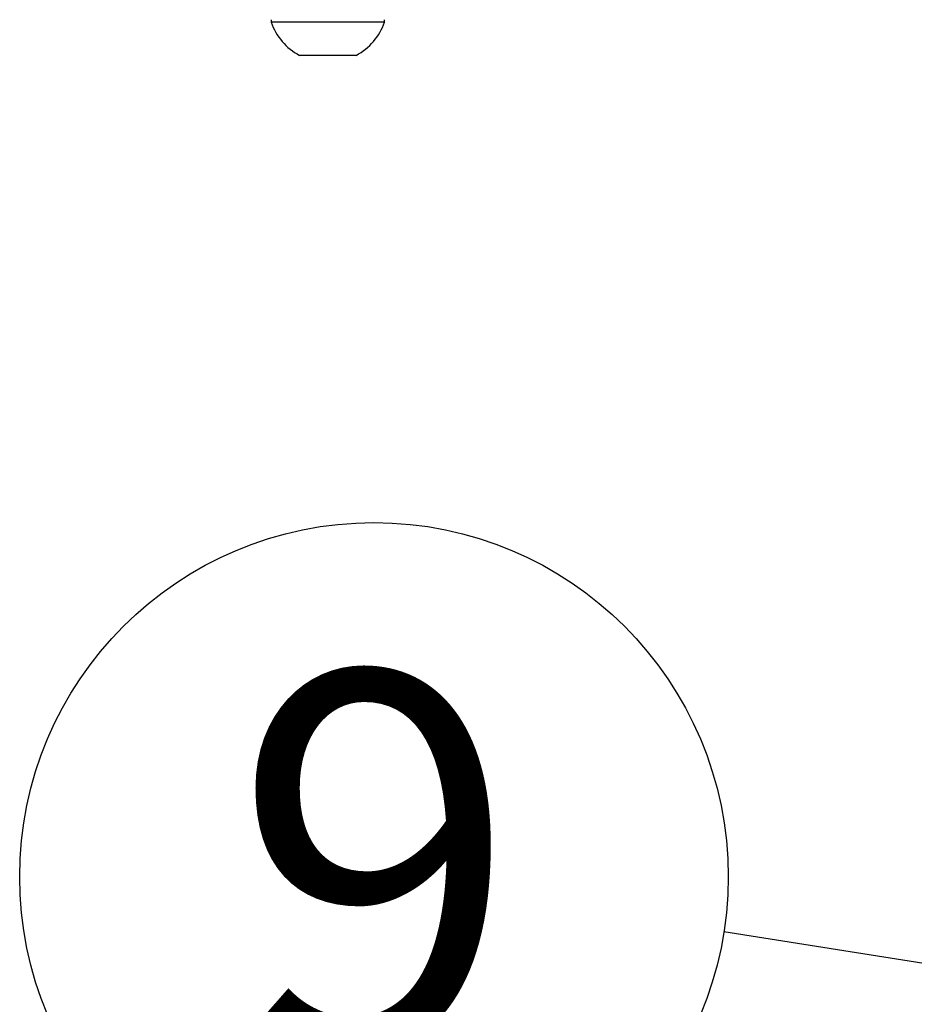
# Model space of a CAD drawing. Extents: x 5 to 292, y 5 to 205.
# Drawn here: x 70 to 76, y 114 to 121 of the extents above; entities that cross this region are included whole.
import ezdxf

# ---------------------------------------------------------------- set-up
doc = ezdxf.new("R2010")
doc.units = 0
doc.layers.get('0').update_dxf_attribs({"linetype": 'CONTINUOUS'})
doc.styles.add('SLDTEXTSTYLE1', font='TXT', dxfattribs={"width": 0.605})
doc.dimstyles.new('SLDDIMSTYLE7', dxfattribs={"dimtxt": 0.18, "dimasz": 3, "dimexe": 0, "dimexo": 0.0625, "dimgap": 0, "dimtad": 0, "dimtih": 1, "dimtoh": 1, "dimdec": 0, "dimrnd": 1e-09, "dimzin": 0, "dimtxsty": 'STANDARD', "dimsah": 1, "dimcen": 0.09, "dimazin": 3, "dimtfac": 3, "dimtdec": 0, "dimtofl": 0, "dimtmove": 0, "dimatfit": 3, "dimtolj": 1, "dimtzin": 0})

# ---------------------------------------------------------------- blocks, each defined once
blk = doc.blocks.new('SW_NOTE_0_16')
at = {"color": 0, "linetype": 'CONTINUOUS'}
blk.add_circle((-2.4533, 0.3868), 2.4836, dxfattribs=at)
at = {"color": 0, "linetype": 'CONTINUOUS', "insert": (-2.4411, 1.8214), "char_height": 2.6458, "attachment_point": 2, "style": 'SLDTEXTSTYLE1'}
blk.add_mtext('9', dxfattribs=at)

msp = doc.modelspace()

# ---------------------------------------------------------------- linework, layer by layer
at = {"color": 7, "linetype": 'CONTINUOUS'}
for p, q in [((71.36224, 120.76798), (71.36224, 120.75071)), ((72.15769, 120.75071), (72.15769, 120.76798)), ((72.09017, 120.75071), (71.36224, 120.75071)), ((72.15769, 120.75071), (72.09017, 120.75071)), ((71.92506, 120.51798), (71.5611, 120.51798)), ((71.95883, 120.51798), (71.92506, 120.51798))]:
    msp.add_line(p, q, dxfattribs=at)
for start, end in [(199.20311, 241.82415), (298.17585, 340.79689)]:
    msp.add_arc((71.75996, 120.88924), 0.42116, start, end, dxfattribs=at)

# ---------------------------------------------------------------- block references
msp.add_blockref('SW_NOTE_0_16', (74.53668, 114.371), dxfattribs=at)

# ---------------------------------------------------------------- leaders
msp.add_leader([(84.5899, 112.78616), (74.53668, 114.371)], dimstyle='SLDDIMSTYLE7', dxfattribs=at)

doc.saveas('drawing.dxf')
